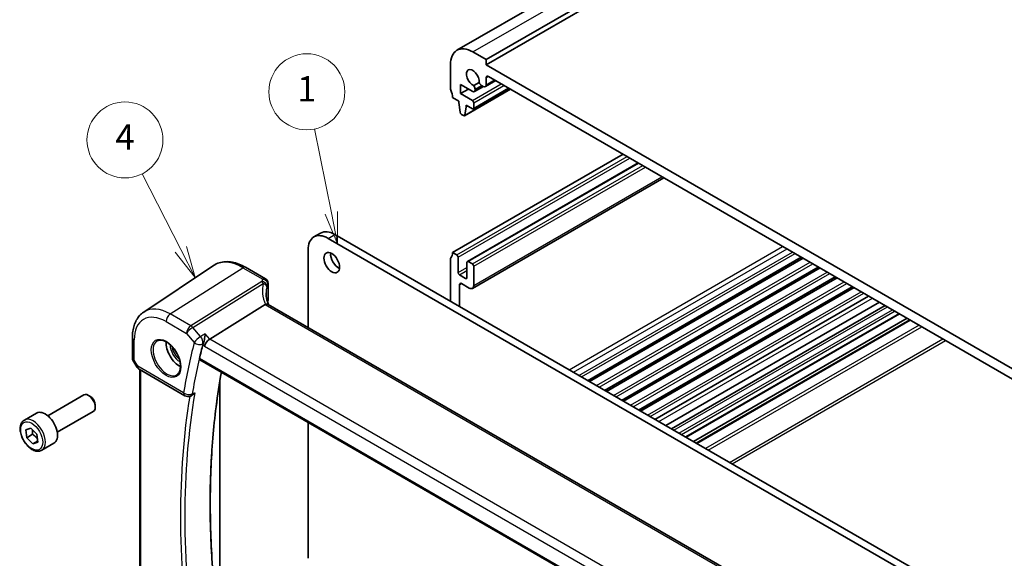
# Model space of a CAD drawing. Units: millimetres. Extents: x 29 to 3979, y 16 to 718.
# Drawn here: x 395 to 550, y 275 to 360 of the extents above; entities that cross this region are included whole.
import ezdxf

# ---------------------------------------------------------------- set-up
doc = ezdxf.new("R2010")
doc.units = ezdxf.units.MM
doc.header["$LTSCALE"] = 2
for name, color, linetype, lineweight in [('Symbol (TK)', 100, 'Continuous', 18), ('Visible (ISO)', 7, 'Continuous', 35), ('Visible Narrow (ISO)', 7, 'Continuous', 25)]:
    doc.layers.add(name, color=color, linetype=linetype, lineweight=lineweight)
doc.styles.add('Note Text (TK2)', font='MS PGothic.ttf')

# ---------------------------------------------------------------- blocks, each defined once
blk = doc.blocks.new('バルーン1')
at = {"layer": 'Symbol (TK)', "color": 100}
for p, q in [((210.08, 161.634), (207.025, 167.61)), ((211.218, 159.408), (210.526, 161.861)), ((209.635, 161.406), (211.218, 159.408)), ((210.08, 161.634), (211.218, 159.408))]:
    blk.add_line(p, q, dxfattribs=at)
at = {"layer": 'Symbol (TK)'}
blk.add_circle((205.664, 170.273), 3, dxfattribs=at)
at = {"layer": 'Symbol (TK)', "color": 7, "insert": (205.664, 170.255), "char_height": 2, "attachment_point": 5, "style": 'Note Text (TK2)'}
blk.add_mtext('4', dxfattribs=at)
blk = doc.blocks.new('バルーン2')
at = {"layer": 'Symbol (TK)', "color": 100}
for p, q in [((221.957, 164.525), (220.616, 171.139)), ((221.467, 164.425), (222.453, 162.074)), ((221.957, 164.525), (222.453, 162.074)), ((222.453, 162.074), (222.447, 164.624))]:
    blk.add_line(p, q, dxfattribs=at)
at = {"layer": 'Symbol (TK)'}
blk.add_circle((220.021, 174.073), 3, dxfattribs=at)
at = {"layer": 'Symbol (TK)', "color": 7, "insert": (220.021, 174.05), "char_height": 2, "attachment_point": 5, "style": 'Note Text (TK2)'}
blk.add_mtext('1', dxfattribs=at)

msp = doc.modelspace()

# ---------------------------------------------------------------- linework, layer by layer
at = {"layer": 'Visible (ISO)'}
for p, q in [((463.7521, 354.6936), (557.7973, 408.9906)), ((468.3734, 353.2212), (562.4187, 407.5182)), ((468.3734, 352.4047), (562.4187, 406.7017)), ((466.2521, 354.4459), (468.3734, 353.2212)), ((468.3734, 353.2212), (468.3734, 352.4047)), ((462.7166, 348.6896), (462.7166, 352.4047)), ((468.3734, 352.4047), (556.0547, 301.7819)), ((468.2388, 348.9619), (469.8735, 349.9056)), ((468.3734, 350.3634), (468.3734, 349.2595)), ((555.7011, 300.353), (468.727, 350.5676)), ((464.3076, 349.3224), (464.3076, 347.8527)), ((466.2536, 348.1989), (464.3076, 349.3224)), ((464.3076, 347.8527), (465.5804, 348.5876)), ((464.9467, 344.3711), (472.2031, 348.5606)), ((466.3314, 345.4496), (471.9615, 348.7001)), ((467.2497, 349.6236), (466.394, 349.1296)), ((466.5036, 348.1741), (467.9189, 348.9912)), ((466.6072, 348.5586), (466.6072, 348.403)), ((467.9138, 348.9941), (467.6377, 349.1535)), ((464.0601, 346.6892), (463.0701, 347.2607)), ((464.3076, 347.8527), (466.1814, 346.7708)), ((464.0601, 346.4442), (464.0601, 346.6892)), ((464.2451, 344.913), (464.0601, 346.4442)), ((465.1915, 345.7911), (465.0064, 344.4735)), ((465.1915, 346.036), (465.1915, 345.7911)), ((466.1814, 345.4645), (465.1915, 346.036)), ((465.1915, 345.7911), (465.4036, 345.9135)), ((466.3936, 346.4034), (466.3936, 345.5869)), ((464.7967, 344.386), (464.4549, 344.5833)), ((463.0701, 322.7658), (489.9756, 338.2997)), ((465.395, 321.3518), (492.3626, 336.9216)), ((466.1864, 317.1233), (496.4203, 334.5788)), ((441.1626, 325.2341), (442.2232, 325.8465)), ((536.4678, 271.2857), (443.4126, 325.0112)), ((444.4732, 325.6236), (537.5285, 271.8981)), ((440.2306, 323.1741), (440.2306, 310.9521)), ((463.0701, 322.7658), (463.7065, 322.3984)), ((463.9187, 322.031), (463.9187, 319.6223)), ((484.4404, 302.5485), (518.1694, 322.022)), ((484.6723, 302.4147), (518.4013, 321.8881)), ((414.2848, 313.3841), (425.3071, 320.7282)), ((430.3776, 320.4433), (433.5362, 318.6197)), ((462.7166, 315.0908), (462.7166, 321.7452)), ((465.3329, 318.8058), (465.3329, 321.2145)), ((465.545, 321.337), (466.1814, 320.9696)), ((466.3936, 320.6021), (466.3936, 317.5811)), ((487.1274, 300.9972), (520.8564, 320.4706)), ((487.3593, 300.8633), (521.0883, 320.3368)), ((464.1308, 319.2549), (465.1208, 318.6834)), ((489.8144, 299.4458), (523.5434, 318.9193)), ((490.0463, 299.312), (523.7753, 318.7854)), ((433.9362, 317.9269), (433.9362, 315.3335)), ((464.1308, 317.6627), (464.1308, 314.2743)), ((465.6864, 317.1728), (464.4844, 317.8669)), ((492.5014, 297.8945), (526.2304, 317.3679)), ((492.7333, 297.7606), (526.4623, 317.2341)), ((495.0247, 296.4377), (528.7537, 315.9111)), ((433.4499, 314.5613), (424.7089, 309.1155)), ((514.4278, 268.1143), (433.9278, 314.591)), ((496.7369, 295.4492), (530.4658, 314.9226)), ((531.3787, 314.3956), (497.6498, 294.9221)), ((533.6566, 313.0805), (499.9276, 293.607)), ((534.8415, 312.3963), (501.1125, 292.9229)), ((535.2486, 312.1613), (501.5196, 292.6879)), ((412.4965, 309.3784), (412.4965, 306.0613)), ((412.5707, 305.7845), (413.182, 304.7256)), ((423.1413, 305.8364), (505.504, 258.2843)), ((413.5481, 304.3596), (420.7928, 300.1768)), ((413.6846, 264.8579), (413.6846, 304.2807)), ((426.3085, 302.4644), (426.3085, 267.4768)), ((399.1259, 297.0102), (404.8276, 300.3021)), ((405.7945, 300.1026), (405.5776, 300.2278)), ((421.694, 300.1269), (421.8132, 300.1791)), ((406.6383, 298.6411), (406.6383, 298.3907)), ((395.4392, 296.3251), (397.3484, 297.4274)), ((400.6259, 294.4121), (406.3276, 297.704)), ((440.2306, 295.9699), (440.2306, 274.5109)), ((395.6529, 294.8021), (396.4523, 295.0733)), ((395.8027, 293.5499), (395.6529, 294.8021)), ((396.7219, 294.0806), (395.8027, 293.5499)), ((396.4523, 295.0733), (397.4015, 294.0922)), ((397.4015, 294.0922), (397.5513, 292.8399)), ((396.7519, 292.5688), (395.8027, 293.5499)), ((397.53, 293.018), (396.7519, 292.5688)), ((397.5513, 292.8399), (396.7519, 292.5688)), ((398.1892, 291.5619), (400.0984, 292.6642))]:
    msp.add_line(p, q, dxfattribs=at)
for centre, radius, start, end in [((433.1362, 317.9269), 0.8, 0, 60), ((414.0481, 305.2256), 1, 210, 240), ((421.2928, 301.0429), 1, 240, 293.657374)]:
    msp.add_arc(centre, radius, start, end, dxfattribs=at)
for centre, major_axis, ratio, start_param, end_param in [((466.2521, 350.3634), (-2.5, 4.3301), 0.57735027, 5.49778714, 7.06858347), ((466.2521, 350.3634), (-0.7125, 1.2341), 0.57735027, 3.78569471, 8.78067591), ((468.727, 350.1593), (-0.25, 0.433), 0.57735027, 5.49778714, 7.06858347), ((463.0701, 348.4855), (-0.25, 0.433), 0.57735027, 0.78539816, 1.42889927), ((461.6559, 348.0772), (-1, 1.7321), 0.57735027, 3.92699082, 4.57049193), ((466.2536, 348.6071), (0.25, -0.433), 0.57735027, 5.49778714, 7.06858347), ((466.1475, 348.824), (0.325, -0.5629), 0.57735027, 0.78539816, 1.79017352), ((467.6377, 349.6843), (-0.325, 0.5629), 0.57735027, 1.35141913, 2.35619449), ((467.9138, 349.5248), (0.325, -0.5629), 0.57735027, 5.49778714, 7.06858347), ((466.1814, 346.5259), (0.15, -0.2598), 0.57735027, 0.78539816, 2.35619449), ((466.1814, 345.7094), (0.15, -0.2598), 0.57735027, 5.49778714, 7.06858347), ((464.4549, 344.8283), (-0.15, 0.2598), 0.57735027, 0.93428811, 2.35619449), ((464.7967, 344.631), (0.15, -0.2598), 0.57735027, 5.49778714, 6.91969352), ((443.4126, 321.337), (-2.25, 3.8971), 0.57735027, 5.49778714, 7.06858347), ((444.4732, 321.9494), (-2.25, 3.8971), 0.57735027, 5.49778714, 6.28318531), ((445.0389, 321.7861), (0.875, -1.5155), 0.57735027, 3.79273011, 5.63204785), ((463.0701, 321.5411), (-0.25, 0.433), 0.57735027, 0.14189705, 0.78539816), ((461.6559, 323.5823), (1, -1.7321), 0.57735027, 0.14189705, 0.78539816), ((463.7065, 322.1535), (0.15, -0.2598), 0.57735027, 0.78539816, 2.35619449), ((465.545, 321.092), (-0.15, 0.2598), 0.57735027, 5.49778714, 7.06858347), ((466.1814, 320.7246), (0.15, -0.2598), 0.57735027, 0.78539816, 2.35619449), ((464.1308, 319.4999), (0.15, -0.2598), 0.57735027, 3.92699082, 5.49778714), ((465.1208, 318.9283), (0.15, -0.2598), 0.57735027, 5.49778714, 7.06858347), ((464.4844, 317.4586), (-0.25, 0.433), 0.57735027, 5.49778714, 7.06858347), ((465.6864, 317.9893), (0.5, -0.866), 0.57735027, 5.49778714, 7.06858347), ((434.6128, 313.2718), (-1.2047, 1.2571), 0.37993926, 6.10289636, 6.20358722), ((438.5994, 314.2637), (4.9991, 0.1567), 0.59713441, 2.78041874, 2.82628988), ((433.1362, 315.3173), (-0.7999, -0.0251), 0.59713441, 2.78041874, 3.12287743), ((419.9366, 307.2932), (-1.5, 2.5981), 0.57735027, 0.71379117, 2.42780148), ((521.8484, 222.3266), (71.7197, -124.2222), 0.57735027, 3.67454719, 3.69707703), ((424.5793, 308.4178), (-0.6441, -0.7798), 0.43116621, 4.05178862, 5.57022507), ((405.5776, 299.0031), (-0.75, 1.299), 0.57735027, 3.14159265, 6.28318531), ((405.7945, 299.1283), (-0.5966, 1.0334), 0.57735027, 3.92699082, 5.49778714), ((398.7234, 295.0458), (-1.375, 2.3816), 0.57735027, 3.14159265, 6.28318531)]:
    msp.add_ellipse(centre, major_axis=major_axis, ratio=ratio, start_param=start_param, end_param=end_param, dxfattribs=at)
msp.add_ellipse((443.9783, 321.1737), major_axis=(-0.875, 1.5155), ratio=0.57735027, dxfattribs=at)
for points, knots in [([(430.3776, 320.4433), (430.0284, 320.6449), (429.6752, 320.8157), (428.9667, 321.089), (428.6113, 321.1915), (427.9051, 321.3208), (427.5541, 321.3476), (426.8668, 321.3175), (426.5305, 321.2605), (425.8896, 321.0585), (425.5854, 320.9135), (425.3071, 320.7282)], [4.71238898, 4.71238898, 4.71238898, 4.71238898, 4.87688189, 4.87688189, 5.041374799, 5.041374799, 5.205867708, 5.205867708, 5.370360618, 5.370360618, 5.534853527, 5.534853527, 5.534853527, 5.534853527]), ([(433.9975, 314.5508), (433.9525, 314.6576), (433.9112, 314.7646), (433.8278, 315.0026), (433.7876, 315.1335), (433.7188, 315.3935), (433.6901, 315.5226), (433.6445, 315.7782), (433.6275, 315.9045), (433.6049, 316.1535), (433.5994, 316.2762), (433.5994, 316.3965)], [-1.303353857, -1.303353857, -1.303353857, -1.303353857, -1.235517532, -1.235517532, -1.152151513, -1.152151513, -1.068785495, -1.068785495, -0.985419476, -0.985419476, -0.902053458, -0.902053458, -0.902053458, -0.902053458]), ([(433.9278, 314.591), (433.9241, 314.5931), (433.9203, 314.5952), (433.8652, 314.6235), (433.8018, 314.6353), (433.6625, 314.6302), (433.5897, 314.6156), (433.5132, 314.5906)], [0.0589807237, 0.0589807237, 0.0589807237, 0.0589807237, 0.061246639, 0.061246639, 0.0910715143, 0.0910715143, 0.1182989081, 0.1182989081, 0.1182989081, 0.1182989081]), ([(412.4965, 309.3784), (412.4965, 309.7112), (412.5181, 310.0363), (412.607, 310.6661), (412.6744, 310.9708), (412.8586, 311.5534), (412.9753, 311.8314), (413.2614, 312.3518), (413.4308, 312.594), (413.8213, 313.0296), (414.0425, 313.2227), (414.2848, 313.3841)], [6.283185307, 6.283185307, 6.283185307, 6.283185307, 6.432851663, 6.432851663, 6.582518019, 6.582518019, 6.732184375, 6.732184375, 6.881850731, 6.881850731, 7.031517087, 7.031517087, 7.031517087, 7.031517087]), ([(424.0083, 309.9246), (424.0081, 309.9229), (424.0079, 309.9212), (423.9938, 309.7846), (423.9739, 309.6376), (423.9245, 309.341), (423.8952, 309.1898), (423.8317, 308.9099), (423.7985, 308.7799), (423.7342, 308.5637), (423.7045, 308.4752), (423.6744, 308.3989)], [-0.000618433, -0.000618433, -0.000618433, -0.000618433, 0, 0, 0.049246256, 0.049246256, 0.095737834, 0.095737834, 0.135773717, 0.135773717, 0.167083863, 0.167083863, 0.167083863, 0.167083863]), ([(416.4415, 308.8515), (416.6113, 308.9401), (416.8136, 308.9771), (417.248, 308.9338), (417.4718, 308.8667), (417.9257, 308.6418), (418.1548, 308.4878), (418.6007, 308.1052), (418.8172, 307.8766), (419.2146, 307.3667), (419.3951, 307.0852), (419.7004, 306.499), (419.8249, 306.1943), (420.005, 305.5953), (420.0608, 305.301), (420.1001, 304.7549), (420.084, 304.5031), (419.9872, 304.0657), (419.9063, 303.8812), (419.7259, 303.6334), (419.6378, 303.5503), (419.5386, 303.4872)], [0.81009339, 0.81009339, 0.81009339, 0.81009339, 1.17862492, 1.17862492, 1.50007201, 1.50007201, 1.80927797, 1.80927797, 2.11952722, 2.11952722, 2.43149158, 2.43149158, 2.74384605, 2.74384605, 3.05510274, 3.05510274, 3.36442823, 3.36442823, 3.67608961, 3.67608961, 3.90229559, 3.90229559, 3.90229559, 3.90229559]), ([(412.5707, 305.7845), (412.5614, 305.8006), (412.5527, 305.8176), (412.5369, 305.8528), (412.5298, 305.8711), (412.5177, 305.9084), (412.5126, 305.9275), (412.5044, 305.9659), (412.5014, 305.9852), (412.4975, 306.0236), (412.4965, 306.0427), (412.4965, 306.0613)], [-0.955316618, -0.955316618, -0.955316618, -0.955316618, -0.921332927, -0.921332927, -0.887349236, -0.887349236, -0.853365545, -0.853365545, -0.819381854, -0.819381854, -0.785398163, -0.785398163, -0.785398163, -0.785398163]), ([(423.1413, 305.8364), (423.1405, 305.8369), (423.1397, 305.8374), (423.1133, 305.8535), (423.0945, 305.8801), (423.0783, 305.9493), (423.0804, 305.9913), (423.0903, 306.035)], [0.0371975627, 0.0371975627, 0.0371975627, 0.0371975627, 0.0377937595, 0.0377937595, 0.0569732263, 0.0569732263, 0.0755405897, 0.0755405897, 0.0755405897, 0.0755405897]), ([(427.3526, 255.6321), (426.6739, 259.4443), (426.1288, 263.2145), (425.3098, 270.6408), (425.036, 274.2969), (424.7619, 281.4646), (424.7616, 284.9763), (425.0346, 291.8269), (425.3078, 295.1658), (425.9505, 300.2592), (426.229, 302.081), (426.5515, 303.8676)], [6.057963737, 6.057963737, 6.057963737, 6.057963737, 6.148012157, 6.148012157, 6.238068755, 6.238068755, 6.328125353, 6.328125353, 6.418181951, 6.418181951, 6.469747363, 6.469747363, 6.469747363, 6.469747363]), ([(421.8131, 300.1791), (421.8397, 300.1907), (421.8662, 300.204), (421.9739, 300.2648), (422.0534, 300.3253), (422.2028, 300.4679), (422.2731, 300.5516), (422.3352, 300.6438), (422.3361, 300.6452), (422.3371, 300.6466)], [-0.0762249866, -0.0762249866, -0.0762249866, -0.0762249866, -0.0658382616, -0.0658382616, -0.0335543228, -0.0335543228, 0, 0, 0.0005256063, 0.0005256063, 0.0005256063, 0.0005256063]), ([(398.1892, 291.5619), (398.0408, 291.4763), (397.8729, 291.426), (397.5102, 291.3958), (397.3148, 291.4215), (396.9017, 291.5483), (396.6838, 291.6589), (396.2573, 291.9536), (396.0492, 292.1403), (395.6679, 292.566), (395.4946, 292.8046), (395.1978, 293.3103), (395.0741, 293.5772), (394.8875, 294.1163), (394.8248, 294.3883), (394.7699, 294.9147), (394.7781, 295.1689), (394.8739, 295.6291), (394.9599, 295.8371), (395.1837, 296.1382), (395.3027, 296.2463), (395.4392, 296.3251)], [4.07429814, 4.07429814, 4.07429814, 4.07429814, 4.34009251, 4.34009251, 4.62971702, 4.62971702, 4.95781193, 4.95781193, 5.2965228, 5.2965228, 5.63265599, 5.63265599, 5.96721539, 5.96721539, 6.30313084, 6.30313084, 6.64178309, 6.64178309, 6.97138273, 6.97138273, 7.21589079, 7.21589079, 7.21589079, 7.21589079])]:
    msp.add_open_spline(points, degree=3, knots=knots, dxfattribs=at)
msp.add_open_spline([(423.6744, 308.3989), (423.6583, 308.3579), (423.6455, 308.3187), (423.6361, 308.2821)], degree=3, dxfattribs=at)
for points, weights in [([(396.7203, 294.7963), (396.7635, 294.4885), (396.7219, 294.0806)], [1.07690248547, 1.08323552121, 1]), ([(396.7219, 294.0806), (397.2081, 293.7636), (397.4859, 293.3866)], [1, 1.11698156221, 1.057044724])]:
    msp.add_rational_spline(points, weights, degree=2, dxfattribs=at)
at = {"layer": 'Visible Narrow (ISO)'}
for p, q in [((466.2521, 354.4459), (560.2973, 408.7429)), ((468.3734, 350.3634), (468.727, 350.5676)), ((468.3734, 349.2595), (469.6831, 350.0156)), ((465.0064, 344.4735), (472.1443, 348.5946)), ((466.1814, 346.7708), (470.7423, 349.404)), ((466.3936, 346.4034), (471.1665, 349.1591)), ((466.3936, 345.5869), (471.8736, 348.7509)), ((466.6072, 348.5586), (467.6377, 349.1535)), ((466.6072, 348.403), (467.7724, 349.0757)), ((463.7065, 322.3984), (490.612, 337.9323)), ((463.9187, 322.031), (491.0362, 337.6873)), ((465.545, 321.337), (492.4504, 336.8708)), ((466.1814, 320.9696), (493.0868, 336.5034)), ((466.3936, 320.6021), (493.5111, 336.2585)), ((466.3936, 317.5811), (496.1274, 334.7479)), ((443.4126, 325.0112), (444.4732, 325.6236)), ((481.4527, 304.2735), (515.1817, 323.7469)), ((482.1598, 303.8652), (515.8888, 323.3387)), ((483.0083, 303.3754), (516.7373, 322.8488)), ((483.4326, 303.1304), (517.1616, 322.6038)), ((484.3526, 302.5993), (518.0816, 322.0727)), ((418.4854, 313.0742), (429.9479, 320.3857)), ((429.9479, 320.3857), (433.1065, 318.5621)), ((463.9187, 319.6223), (465.3329, 320.4388)), ((485.7851, 301.7722), (519.5141, 321.2456)), ((486.194, 301.5361), (519.923, 321.0095)), ((487.0396, 301.0479), (520.7686, 320.5214)), ((464.1308, 319.2549), (465.3329, 319.9489)), ((465.1208, 318.6834), (465.3329, 318.8058)), ((488.4721, 300.2208), (522.2011, 319.6943)), ((488.8811, 299.9847), (522.61, 319.4582)), ((489.7266, 299.4966), (523.4556, 318.97)), ((432.9366, 318.2127), (421.7051, 311.2153)), ((422.0209, 310.9469), (433.1522, 317.8819)), ((433.8897, 317.7718), (433.8897, 315.172)), ((464.1308, 317.6627), (464.4844, 317.8669)), ((491.1591, 298.6695), (524.8881, 318.1429)), ((491.5681, 298.4334), (525.297, 317.9068)), ((492.4136, 297.9452), (526.1426, 317.4187)), ((493.8461, 297.1181), (527.5751, 316.5916)), ((494.2551, 296.882), (527.9841, 316.3555)), ((433.4499, 314.5613), (514.1273, 267.9822)), ((495.6272, 296.0898), (529.3562, 315.5633)), ((498.0012, 294.7192), (531.7302, 314.1926)), ((421.7051, 311.2153), (418.4854, 313.0742)), ((498.779, 294.2701), (532.508, 313.7436)), ((532.9323, 313.4986), (499.2033, 294.0252)), ((533.5687, 313.1312), (499.8397, 293.6577)), ((417.8153, 311.8719), (421.035, 310.013)), ((501.6075, 292.6371), (535.3365, 312.1106)), ((536.7507, 311.2941), (503.0217, 291.8206)), ((503.4459, 291.5757), (537.1749, 311.0491)), ((421.035, 310.013), (422.2719, 308.5848)), ((423.2578, 309.5186), (422.0209, 310.9469)), ((424.7089, 309.1155), (424.0083, 309.9246)), ((412.7894, 305.7726), (412.7894, 308.9702)), ((423.6361, 308.2821), (423.8722, 308.0095)), ((423.8722, 308.0095), (504.9954, 261.173)), ((505.6, 262.4131), (424.7089, 309.1155)), ((506.7693, 289.6569), (540.4983, 309.1304)), ((507.1936, 289.412), (540.9226, 308.8854)), ((413.341, 304.8174), (412.7894, 305.7726)), ((413.182, 304.7256), (413.341, 304.8174)), ((420.5857, 300.6346), (413.341, 304.8174)), ((505.4691, 258.4736), (423.0903, 306.035)), ((413.8311, 264.8097), (413.8311, 304.1962))]:
    msp.add_line(p, q, dxfattribs=at)
for centre, major_axis, ratio, start_param, end_param in [((429.9479, 313.0733), (-4.4779, 7.756), 0.57735027, 5.49778714, 6.32025169), ((429.9776, 319.7505), (0.4, 0.6928), 0.57735027, 0, 0.83775804), ((438.8224, 315.3389), (-4.9998, 3.9195), 0.75001748, 0.31955502, 0.94588543), ((432.9662, 317.5775), (0.7431, -0.2962), 0.76636788, 0.30746714, 1.90539752), ((433.1362, 317.9269), (0.4, 0.6928), 0.57735027, 0, 0.83775804), ((433.1362, 317.9269), (0.6931, -0.3996), 0.74091638, 0.4205415, 2.01377075), ((432.9292, 317.4614), (0.7753, -0.1974), 0.58393761, 0.21320334, 1.42987589), ((438.5994, 314.9184), (-4.0435, 3.9936), 0.7364354, 0.41688792, 0.62884574), ((433.1362, 317.9269), (0.8, 0), 0.57735027, 5.94072661, 6.28318531), ((418.4854, 306.4554), (-4.0532, 7.0203), 0.57735027, 5.49778714, 6.32025169), ((417.8153, 306.0685), (-3.5538, 6.1554), 0.57735027, 5.49778714, 7.06858347), ((418.5224, 312.2802), (-0.5, -0.866), 0.57735027, 3.97935069, 5.49778714), ((421.7421, 310.4213), (-0.5, -0.866), 0.57735027, 3.97935069, 5.49778714), ((421.7421, 310.4213), (-0.5288, 0.8488), 0.53916863, 5.01571015, 5.47871073), ((421.7421, 310.4213), (0.7559, 0.6547), 0.25819889, 0.98263389, 2.50107034), ((422.979, 308.993), (-0.7559, -0.6547), 0.25819889, 4.12422655, 5.64266299), ((422.979, 308.993), (-0.4758, 0.8796), 0.52461405, 3.68983746, 5.04832789), ((413.4965, 309.3784), (-1, 0), 0.57735027, 0, 0.78539816), ((417.9518, 306.1473), (1.549, -2.683), 0.57735027, 3.11689743, 6.30788053), ((419.9366, 307.2932), (1.0414, -1.8038), 0.57735027, 3.88202802, 5.54274994), ((420.0731, 307.372), (-0.9415, 1.6307), 0.57735027, 0.917016, 2.22457665), ((521.1413, 221.9183), (72.2204, -125.0894), 0.57735027, 3.67343201, 3.75089746), ((521.8114, 222.3052), (-71.7211, 124.2246), 0.57735027, 0.53183935, 0.60930481), ((422.979, 308.993), (0.9683, -0.2497), 0.70371861, 4.09022876, 5.60866521), ((413.4965, 306.1809), (0.9977, 0.1502), 0.44968109, 3.07398817, 3.85938634), ((413.4965, 306.1809), (-0.9274, -0.3934), 0.16665016, 0.02050185, 0.63598156), ((414.0481, 305.2256), (-0.5, -0.866), 0.57735027, 5.49778714, 6.28318531), ((525.9422, 224.6901), (71.568, -123.9594), 0.57735027, 3.73941074, 4.15182219), ((522.1835, 222.52), (-71.7073, 124.2007), 0.57735027, 0.6095946, 0.96120173), ((421.2928, 301.0429), (-0.5, -0.866), 0.57735027, 5.49778714, 6.28318531), ((421.2928, 301.0429), (-0.986, 0.1668), 0.66956481, 0.89037957, 2.40881602), ((421.2928, 301.0429), (0.4013, -0.916), 0.60338579, 0, 0.67264225), ((521.8484, 222.3266), (71.957, -124.6331), 0.57735027, 3.75733425, 4.09715222), ((396.8142, 293.9435), (1.375, -2.3816), 0.57735027, 0, 3.14159265)]:
    msp.add_ellipse(centre, major_axis=major_axis, ratio=ratio, start_param=start_param, end_param=end_param, dxfattribs=at)
for centre, major_axis in [((417.8153, 306.0685), (-1.649, 2.8561)), ((396.6021, 293.821), (-1.225, 2.1218))]:
    msp.add_ellipse(centre, major_axis=major_axis, ratio=0.57735027, dxfattribs=at)
for points in [[(433.1065, 318.5621), (433.0401, 318.4468), (432.9834, 318.3301), (432.9366, 318.2127)], [(433.7432, 317.4675), (433.7835, 317.5697), (433.8324, 317.6714), (433.8897, 317.7718)], [(424.0083, 309.9246), (423.7581, 309.7893), (423.508, 309.6539), (423.2578, 309.5186)], [(423.6256, 308.3724), (423.6386, 308.3795), (423.6517, 308.3866), (423.6648, 308.3937)], [(423.6744, 308.3989), (423.6712, 308.3971), (423.668, 308.3954), (423.6648, 308.3937)], [(421.9894, 300.4941), (421.9766, 300.4885), (421.9638, 300.4829), (421.951, 300.4773)]]:
    msp.add_open_spline(points, degree=3, dxfattribs=at)
for points, knots in [([(432.9366, 318.2127), (432.9628, 318.1815), (432.9895, 318.1465), (433.0611, 318.0434), (433.1066, 317.9687), (433.1522, 317.8819)], [-0.2037750284, -0.2037750284, -0.2037750284, -0.2037750284, -0.1974196551, -0.1974196551, -0.1869702821, -0.1869702821, -0.1869702821, -0.1869702821]), ([(433.7113, 317.3642), (433.7173, 317.389), (433.7237, 317.4116), (433.7346, 317.4447), (433.7388, 317.4565), (433.7432, 317.4675)], [0.1869702821, 0.1869702821, 0.1869702821, 0.1869702821, 0.1974196551, 0.1974196551, 0.2037750284, 0.2037750284, 0.2037750284, 0.2037750284]), ([(421.9894, 300.4941), (421.9992, 300.4984), (422.0089, 300.5027), (422.0187, 300.507), (422.1248, 300.5535), (422.231, 300.6001), (422.3371, 300.6466)], [-1.077474846447, -1.077474846447, -1.077474846447, -1.077474846447, -1.077455179384, -1.077455179384, -1.077455179384, -1.077241406634, -1.077241406634, -1.077241406634, -1.077241406634])]:
    msp.add_open_spline(points, degree=3, knots=knots, dxfattribs=at)

# ---------------------------------------------------------------- block references
at = {"layer": 'Symbol (TK)', "xscale": 2, "yscale": 2, "zscale": 2}
for name in ['バルーン2', 'バルーン1']:
    msp.add_blockref(name, (0, 0), dxfattribs=at)

doc.saveas('drawing.dxf')
